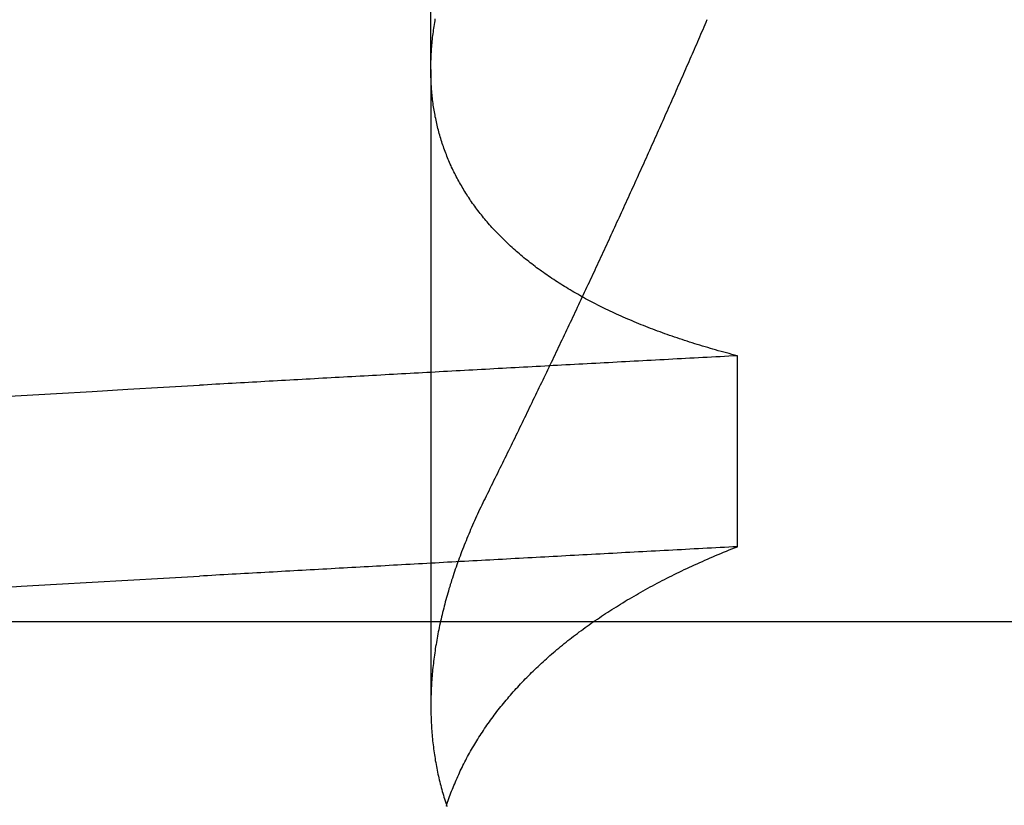
# Model space of a CAD drawing. Extents: x 59 to 938, y -12 to 1015.
# Drawn here: x 763 to 764, y 923 to 924 of the extents above; entities that cross this region are included whole.
import ezdxf

# ---------------------------------------------------------------- set-up
doc = ezdxf.new("R2010")
doc.units = 0
doc.header["$LTSCALE"] = 4
doc.linetypes.add('HIDDEN', pattern=[9.525, 6.35, -3.175])
doc.linetypes.add('STRICHPUNKT', pattern=[1, 0.5, -0.25, 0, -0.25])
for name, color, linetype in [('AM_0', 7, 'CONTINUOUS'), ('AM_5', 3, 'CONTINUOUS'), ('MITTE', 1, 'STRICHPUNKT'), ('OBRYS', 7, 'CONTINUOUS'), ('SKRYTÁ__ISO_0', 2, 'HIDDEN')]:
    doc.layers.add(name, color=color, linetype=linetype)
doc.layers.get('MITTE').off()
doc.styles.get("Standard").update_dxf_attribs({"font": 'simplex.shx', "width": 0.75})
doc.dimstyles.get("Standard").update_dxf_attribs({"dimtxt": 0.18, "dimasz": 0.18, "dimexe": 0.18, "dimexo": 0.0625, "dimgap": 0.09, "dimtad": 0, "dimtih": 1, "dimtoh": 1, "dimzin": 0, "dimcen": 0.09, "dimazin": 3, "dimtfac": 1, "dimtofl": 0, "dimtmove": 0, "dimatfit": 3})

# ---------------------------------------------------------------- blocks, each defined once
blk = doc.blocks.new('A$C4B7440DB')
at = {"layer": 'SKRYTÁ__ISO_0'}
for p, q in [((3.5, 25.76697), (3.5, 3.76697)), ((3.8751, 19.80296), (3.44262, 19.80296)), ((3.8751, 19.80296), (4.80738, 19.80296)), ((3.55078, 19.59453), (3.68054, 19.59453))]:
    blk.add_line(p, q, dxfattribs=at)
for points in [[(3.52245, 20.1053, 0), (3.52383, 20.0814, 0), (3.52521, 20.0574, 0), (3.5266, 20.0333, 0), (3.52798, 20.009, 0), (3.52936, 19.9847, 0), (3.53075, 19.9602, 0)], [(3.65221, 20.1053, 0), (3.65359, 20.0814, 0), (3.65497, 20.0574, 0), (3.65636, 20.0333, 0), (3.65774, 20.009, 0), (3.65912, 19.9847, 0), (3.66051, 19.9602, 0)], [(3.55078, 19.5945, 0), (3.55062, 19.5975, 0), (3.55046, 19.6004, 0), (3.55031, 19.6033, 0), (3.55015, 19.6063, 0), (3.54999, 19.6092, 0), (3.54984, 19.6121, 0), (3.54968, 19.6151, 0), (3.54953, 19.618, 0), (3.54937, 19.6209, 0), (3.54921, 19.6239, 0), (3.54906, 19.6268, 0), (3.5489, 19.6297, 0), (3.54874, 19.6326, 0), (3.54859, 19.6355, 0), (3.54843, 19.6385, 0), (3.54827, 19.6414, 0), (3.54812, 19.6443, 0), (3.54796, 19.6472, 0), (3.5478, 19.6501, 0), (3.54765, 19.6531, 0), (3.54749, 19.656, 0), (3.54734, 19.6589, 0), (3.54718, 19.6618, 0), (3.54702, 19.6647, 0), (3.54687, 19.6676, 0), (3.54671, 19.6705, 0), (3.54655, 19.6734, 0), (3.5464, 19.6763, 0), (3.54624, 19.6792, 0), (3.54608, 19.6821, 0), (3.54593, 19.685, 0), (3.54577, 19.6879, 0), (3.54561, 19.6908, 0), (3.54546, 19.6937, 0), (3.5453, 19.6966, 0), (3.54514, 19.6995, 0), (3.54499, 19.7024, 0), (3.54483, 19.7053, 0), (3.54467, 19.7082, 0), (3.54452, 19.7111, 0), (3.54436, 19.714, 0), (3.54421, 19.7168, 0), (3.54405, 19.7197, 0), (3.54389, 19.7226, 0), (3.54374, 19.7255, 0), (3.54358, 19.7284, 0), (3.54342, 19.7313, 0), (3.54327, 19.7341, 0), (3.54311, 19.737, 0), (3.54295, 19.7399, 0), (3.5428, 19.7428, 0), (3.54264, 19.7456, 0), (3.54248, 19.7485, 0), (3.54233, 19.7514, 0), (3.54217, 19.7543, 0), (3.54201, 19.7571, 0), (3.54186, 19.76, 0), (3.5417, 19.7629, 0), (3.54154, 19.7657, 0), (3.54139, 19.7686, 0), (3.54123, 19.7715, 0), (3.54107, 19.7743, 0), (3.54092, 19.7772, 0), (3.54076, 19.78, 0), (3.54061, 19.7829, 0), (3.54045, 19.7857, 0), (3.54029, 19.7886, 0), (3.54014, 19.7915, 0), (3.53998, 19.7943, 0), (3.53982, 19.7972, 0), (3.53967, 19.8, 0), (3.53951, 19.8029, 0), (3.53935, 19.8057, 0), (3.5392, 19.8085, 0), (3.53904, 19.8114, 0), (3.53888, 19.8142, 0), (3.53873, 19.8171, 0), (3.53857, 19.8199, 0), (3.53841, 19.8228, 0), (3.53826, 19.8256, 0), (3.5381, 19.8284, 0), (3.53794, 19.8313, 0), (3.53779, 19.8341, 0), (3.53763, 19.8369, 0), (3.53747, 19.8398, 0), (3.53732, 19.8426, 0), (3.53716, 19.8454, 0), (3.53701, 19.8482, 0), (3.53685, 19.8511, 0), (3.53669, 19.8539, 0), (3.53654, 19.8567, 0), (3.53638, 19.8595, 0), (3.53622, 19.8624, 0), (3.53607, 19.8652, 0), (3.53591, 19.868, 0), (3.53575, 19.8708, 0), (3.5356, 19.8736, 0), (3.53544, 19.8764, 0), (3.53528, 19.8793, 0), (3.53513, 19.8821, 0), (3.53497, 19.8849, 0), (3.53481, 19.8877, 0), (3.53466, 19.8905, 0), (3.5345, 19.8933, 0), (3.53434, 19.8961, 0), (3.53419, 19.8989, 0), (3.53403, 19.9017, 0), (3.53388, 19.9045, 0), (3.53372, 19.9073, 0), (3.53356, 19.9101, 0), (3.53341, 19.9129, 0), (3.53325, 19.9157, 0), (3.53309, 19.9185, 0), (3.53294, 19.9213, 0), (3.53278, 19.9241, 0), (3.53262, 19.9269, 0), (3.53247, 19.9296, 0), (3.53231, 19.9324, 0), (3.53215, 19.9352, 0), (3.532, 19.938, 0), (3.53184, 19.9408, 0), (3.53169, 19.9436, 0), (3.53153, 19.9463, 0), (3.53137, 19.9491, 0), (3.53122, 19.9519, 0), (3.53106, 19.9547, 0), (3.5309, 19.9575, 0), (3.53075, 19.9602, 0)], [(3.68054, 19.5945, 0), (3.68038, 19.5975, 0), (3.68022, 19.6004, 0), (3.68007, 19.6033, 0), (3.67991, 19.6063, 0), (3.67975, 19.6092, 0), (3.6796, 19.6121, 0), (3.67944, 19.6151, 0), (3.67928, 19.618, 0), (3.67913, 19.6209, 0), (3.67897, 19.6239, 0), (3.67882, 19.6268, 0), (3.67866, 19.6297, 0), (3.6785, 19.6326, 0), (3.67835, 19.6355, 0), (3.67819, 19.6385, 0), (3.67803, 19.6414, 0), (3.67788, 19.6443, 0), (3.67772, 19.6472, 0), (3.67756, 19.6501, 0), (3.67741, 19.6531, 0), (3.67725, 19.656, 0), (3.67709, 19.6589, 0), (3.67694, 19.6618, 0), (3.67678, 19.6647, 0), (3.67663, 19.6676, 0), (3.67647, 19.6705, 0), (3.67631, 19.6734, 0), (3.67616, 19.6763, 0), (3.676, 19.6792, 0), (3.67584, 19.6821, 0), (3.67569, 19.685, 0), (3.67553, 19.6879, 0), (3.67537, 19.6908, 0), (3.67522, 19.6937, 0), (3.67506, 19.6966, 0), (3.6749, 19.6995, 0), (3.67475, 19.7024, 0), (3.67459, 19.7053, 0), (3.67443, 19.7082, 0), (3.67428, 19.7111, 0), (3.67412, 19.714, 0), (3.67396, 19.7168, 0), (3.67381, 19.7197, 0), (3.67365, 19.7226, 0), (3.6735, 19.7255, 0), (3.67334, 19.7284, 0), (3.67318, 19.7313, 0), (3.67303, 19.7341, 0), (3.67287, 19.737, 0), (3.67271, 19.7399, 0), (3.67256, 19.7428, 0), (3.6724, 19.7456, 0), (3.67224, 19.7485, 0), (3.67209, 19.7514, 0), (3.67193, 19.7543, 0), (3.67177, 19.7571, 0), (3.67162, 19.76, 0), (3.67146, 19.7629, 0), (3.6713, 19.7657, 0), (3.67115, 19.7686, 0), (3.67099, 19.7715, 0), (3.67083, 19.7743, 0), (3.67068, 19.7772, 0), (3.67052, 19.78, 0), (3.67036, 19.7829, 0), (3.67021, 19.7857, 0), (3.67005, 19.7886, 0), (3.6699, 19.7915, 0), (3.66974, 19.7943, 0), (3.66958, 19.7972, 0), (3.66943, 19.8, 0), (3.66927, 19.8029, 0), (3.66911, 19.8057, 0), (3.66896, 19.8085, 0), (3.6688, 19.8114, 0), (3.66864, 19.8142, 0), (3.66849, 19.8171, 0), (3.66833, 19.8199, 0), (3.66817, 19.8228, 0), (3.66802, 19.8256, 0), (3.66786, 19.8284, 0), (3.6677, 19.8313, 0), (3.66755, 19.8341, 0), (3.66739, 19.8369, 0), (3.66723, 19.8398, 0), (3.66708, 19.8426, 0), (3.66692, 19.8454, 0), (3.66676, 19.8482, 0), (3.66661, 19.8511, 0), (3.66645, 19.8539, 0), (3.6663, 19.8567, 0), (3.66614, 19.8595, 0), (3.66598, 19.8624, 0), (3.66583, 19.8652, 0), (3.66567, 19.868, 0), (3.66551, 19.8708, 0), (3.66536, 19.8736, 0), (3.6652, 19.8764, 0), (3.66504, 19.8793, 0), (3.66489, 19.8821, 0), (3.66473, 19.8849, 0), (3.66457, 19.8877, 0), (3.66442, 19.8905, 0), (3.66426, 19.8933, 0), (3.6641, 19.8961, 0), (3.66395, 19.8989, 0), (3.66379, 19.9017, 0), (3.66363, 19.9045, 0), (3.66348, 19.9073, 0), (3.66332, 19.9101, 0), (3.66317, 19.9129, 0), (3.66301, 19.9157, 0), (3.66285, 19.9185, 0), (3.6627, 19.9213, 0), (3.66254, 19.9241, 0), (3.66238, 19.9269, 0), (3.66223, 19.9296, 0), (3.66207, 19.9324, 0), (3.66191, 19.9352, 0), (3.66176, 19.938, 0), (3.6616, 19.9408, 0), (3.66144, 19.9436, 0), (3.66129, 19.9463, 0), (3.66113, 19.9491, 0), (3.66098, 19.9519, 0), (3.66082, 19.9547, 0), (3.66066, 19.9575, 0), (3.66051, 19.9602, 0)], [(3.37452, 19.7924, 0), (3.37579, 19.792, 0), (3.37706, 19.7916, 0), (3.37833, 19.7911, 0), (3.3796, 19.7907, 0), (3.38087, 19.7902, 0), (3.38213, 19.7897, 0), (3.38339, 19.7893, 0), (3.38465, 19.7888, 0), (3.38591, 19.7883, 0), (3.38716, 19.7878, 0), (3.38841, 19.7873, 0), (3.38966, 19.7867, 0), (3.39091, 19.7862, 0), (3.39215, 19.7857, 0), (3.3934, 19.7851, 0), (3.39464, 19.7846, 0), (3.39587, 19.784, 0), (3.39711, 19.7834, 0), (3.39834, 19.7829, 0), (3.39957, 19.7823, 0), (3.40079, 19.7817, 0), (3.40202, 19.7811, 0), (3.40324, 19.7805, 0), (3.40446, 19.7798, 0), (3.40567, 19.7792, 0), (3.40689, 19.7786, 0), (3.4081, 19.7779, 0), (3.40931, 19.7773, 0), (3.41051, 19.7766, 0), (3.41172, 19.7759, 0), (3.41292, 19.7752, 0), (3.41411, 19.7745, 0), (3.41531, 19.7738, 0), (3.4165, 19.7731, 0), (3.41769, 19.7724, 0), (3.41888, 19.7717, 0), (3.42006, 19.771, 0), (3.42124, 19.7702, 0), (3.42242, 19.7695, 0), (3.4236, 19.7687, 0), (3.42477, 19.7679, 0), (3.42594, 19.7672, 0), (3.42711, 19.7664, 0), (3.42828, 19.7656, 0), (3.42944, 19.7648, 0), (3.4306, 19.764, 0), (3.43176, 19.7631, 0), (3.43291, 19.7623, 0), (3.43406, 19.7615, 0), (3.43521, 19.7606, 0), (3.43636, 19.7598, 0), (3.4375, 19.7589, 0), (3.43864, 19.758, 0), (3.43978, 19.7572, 0), (3.44091, 19.7563, 0), (3.44204, 19.7554, 0), (3.44317, 19.7545, 0), (3.4443, 19.7535, 0), (3.44542, 19.7526, 0), (3.44654, 19.7517, 0), (3.44766, 19.7507, 0), (3.44878, 19.7498, 0), (3.44989, 19.7488, 0), (3.451, 19.7479, 0), (3.4521, 19.7469, 0), (3.45321, 19.7459, 0), (3.45431, 19.7449, 0), (3.4554, 19.7439, 0), (3.4565, 19.7429, 0), (3.45759, 19.7419, 0), (3.45868, 19.7408, 0), (3.45976, 19.7398, 0), (3.46085, 19.7387, 0), (3.46193, 19.7377, 0), (3.463, 19.7366, 0), (3.46408, 19.7355, 0), (3.46515, 19.7345, 0), (3.46622, 19.7334, 0), (3.46728, 19.7323, 0), (3.46834, 19.7312, 0), (3.4694, 19.73, 0), (3.47046, 19.7289, 0), (3.47151, 19.7278, 0), (3.47256, 19.7266, 0), (3.47361, 19.7255, 0), (3.47465, 19.7243, 0), (3.47569, 19.7231, 0), (3.47672, 19.722, 0), (3.47776, 19.7208, 0), (3.47879, 19.7196, 0), (3.47981, 19.7184, 0), (3.48084, 19.7172, 0), (3.48186, 19.7159, 0), (3.48287, 19.7147, 0), (3.48389, 19.7135, 0), (3.4849, 19.7122, 0), (3.4859, 19.711, 0), (3.48691, 19.7097, 0), (3.48791, 19.7084, 0), (3.4889, 19.7072, 0), (3.4899, 19.7059, 0), (3.49089, 19.7046, 0), (3.49187, 19.7033, 0), (3.49286, 19.702, 0), (3.49384, 19.7006, 0), (3.49481, 19.6993, 0), (3.49579, 19.698, 0), (3.49676, 19.6966, 0), (3.49772, 19.6953, 0), (3.49869, 19.6939, 0), (3.49965, 19.6925, 0), (3.5006, 19.6911, 0), (3.50156, 19.6897, 0), (3.50251, 19.6883, 0), (3.50345, 19.6869, 0), (3.50439, 19.6855, 0), (3.50533, 19.6841, 0), (3.50627, 19.6826, 0), (3.5072, 19.6812, 0), (3.50813, 19.6798, 0), (3.50906, 19.6783, 0), (3.50998, 19.6768, 0), (3.5109, 19.6754, 0), (3.51181, 19.6739, 0), (3.51272, 19.6724, 0), (3.51363, 19.6709, 0), (3.51454, 19.6694, 0), (3.51544, 19.6678, 0), (3.51633, 19.6663, 0), (3.51723, 19.6648, 0), (3.51812, 19.6632, 0), (3.51901, 19.6617, 0), (3.51989, 19.6601, 0), (3.52077, 19.6585, 0), (3.52165, 19.657, 0), (3.52252, 19.6554, 0), (3.52339, 19.6538, 0), (3.52425, 19.6522, 0), (3.52512, 19.6506, 0), (3.52597, 19.649, 0), (3.52683, 19.6473, 0), (3.52768, 19.6457, 0), (3.52853, 19.644, 0), (3.52937, 19.6424, 0), (3.53021, 19.6407, 0), (3.53105, 19.639, 0), (3.53188, 19.6374, 0), (3.53271, 19.6357, 0), (3.53354, 19.634, 0), (3.53436, 19.6323, 0), (3.53518, 19.6306, 0), (3.53599, 19.6288, 0), (3.53681, 19.6271, 0), (3.53761, 19.6254, 0), (3.53842, 19.6236, 0), (3.53922, 19.6219, 0), (3.54001, 19.6201, 0), (3.54081, 19.6183, 0), (3.5416, 19.6166, 0), (3.54238, 19.6148, 0), (3.54316, 19.613, 0), (3.54394, 19.6112, 0), (3.54472, 19.6093, 0), (3.54549, 19.6075, 0), (3.54625, 19.6057, 0), (3.54702, 19.6039, 0), (3.54778, 19.602, 0), (3.54853, 19.6002, 0), (3.54928, 19.5983, 0), (3.55003, 19.5964, 0), (3.55078, 19.5945, 0)], [(3.58515, 19.7653, 0), (3.58363, 19.7661, 0), (3.5821, 19.7668, 0), (3.58058, 19.7676, 0), (3.57905, 19.7683, 0), (3.57753, 19.769, 0), (3.57601, 19.7698, 0), (3.57449, 19.7705, 0), (3.57297, 19.7712, 0), (3.57146, 19.7719, 0), (3.56994, 19.7726, 0), (3.56843, 19.7732, 0), (3.56691, 19.7739, 0), (3.5654, 19.7746, 0), (3.56389, 19.7752, 0), (3.56238, 19.7759, 0), (3.56087, 19.7765, 0), (3.55936, 19.7772, 0), (3.55786, 19.7778, 0), (3.55635, 19.7784, 0), (3.55485, 19.779, 0), (3.55334, 19.7796, 0), (3.55184, 19.7802, 0), (3.55034, 19.7808, 0), (3.54884, 19.7814, 0), (3.54735, 19.782, 0), (3.54585, 19.7825, 0), (3.54435, 19.7831, 0), (3.54286, 19.7836, 0), (3.54137, 19.7842, 0), (3.53988, 19.7847, 0), (3.53839, 19.7853, 0), (3.5369, 19.7858, 0), (3.53541, 19.7863, 0), (3.53393, 19.7868, 0), (3.53244, 19.7873, 0), (3.53096, 19.7878, 0), (3.52948, 19.7883, 0), (3.528, 19.7888, 0), (3.52652, 19.7892, 0), (3.52504, 19.7897, 0), (3.52357, 19.7901, 0), (3.52209, 19.7906, 0), (3.52062, 19.791, 0), (3.51915, 19.7914, 0), (3.51767, 19.7919, 0), (3.51621, 19.7923, 0), (3.51474, 19.7927, 0), (3.51327, 19.7931, 0), (3.51181, 19.7935, 0), (3.51034, 19.7939, 0), (3.50888, 19.7942, 0), (3.50742, 19.7946, 0), (3.50596, 19.795, 0), (3.50451, 19.7953, 0), (3.50305, 19.7957, 0), (3.5016, 19.796, 0), (3.50014, 19.7963, 0), (3.49869, 19.7966, 0), (3.49724, 19.797, 0), (3.49579, 19.7973, 0), (3.49435, 19.7976, 0), (3.4929, 19.7979, 0), (3.49146, 19.7981, 0), (3.49001, 19.7984, 0), (3.48857, 19.7987, 0), (3.48714, 19.7989, 0), (3.4857, 19.7992, 0), (3.48426, 19.7994, 0), (3.48283, 19.7997, 0), (3.4814, 19.7999, 0), (3.47996, 19.8001, 0), (3.47853, 19.8003, 0), (3.47711, 19.8005, 0), (3.47568, 19.8007, 0), (3.47426, 19.8009, 0), (3.47283, 19.8011, 0), (3.47141, 19.8012, 0), (3.46999, 19.8014, 0), (3.46858, 19.8016, 0), (3.46716, 19.8017, 0), (3.46575, 19.8018, 0), (3.46433, 19.802, 0), (3.46292, 19.8021, 0), (3.46151, 19.8022, 0), (3.46011, 19.8023, 0), (3.4587, 19.8024, 0), (3.4573, 19.8025, 0), (3.4559, 19.8026, 0), (3.4545, 19.8027, 0), (3.4531, 19.8027, 0), (3.45171, 19.8028, 0), (3.45031, 19.8028, 0), (3.44892, 19.8029, 0), (3.44753, 19.8029, 0), (3.44614, 19.8029, 0), (3.44476, 19.803, 0), (3.44337, 19.803, 0), (3.44199, 19.803, 0), (3.44061, 19.803, 0), (3.43923, 19.8029, 0), (3.43786, 19.8029, 0), (3.43648, 19.8029, 0), (3.43511, 19.8028, 0), (3.43374, 19.8028, 0), (3.43237, 19.8027, 0), (3.431, 19.8027, 0), (3.42964, 19.8026, 0), (3.42828, 19.8025, 0), (3.42692, 19.8024, 0), (3.42556, 19.8023, 0), (3.4242, 19.8022, 0), (3.42285, 19.8021, 0), (3.42149, 19.802, 0), (3.42014, 19.8018, 0), (3.41879, 19.8017, 0), (3.41745, 19.8016, 0), (3.4161, 19.8014, 0), (3.41476, 19.8012, 0), (3.41342, 19.8011, 0), (3.41208, 19.8009, 0), (3.41075, 19.8007, 0), (3.40941, 19.8005, 0), (3.40808, 19.8003, 0), (3.40675, 19.8001, 0), (3.40542, 19.7999, 0), (3.4041, 19.7996, 0), (3.40277, 19.7994, 0), (3.40145, 19.7991, 0), (3.40013, 19.7989, 0), (3.39882, 19.7986, 0), (3.3975, 19.7983, 0), (3.39619, 19.7981, 0), (3.39488, 19.7978, 0), (3.39357, 19.7975, 0), (3.39226, 19.7972, 0), (3.39096, 19.7969, 0), (3.38966, 19.7965, 0), (3.38836, 19.7962, 0), (3.38706, 19.7959, 0), (3.38576, 19.7955, 0), (3.38447, 19.7952, 0), (3.38318, 19.7948, 0), (3.38189, 19.7944, 0), (3.38061, 19.794, 0), (3.37932, 19.7936, 0), (3.37804, 19.7932, 0), (3.37676, 19.7928, 0), (3.37548, 19.7924, 0), (3.37421, 19.792, 0)], [(3.68054, 19.5945, 0), (3.68102, 19.5964, 0), (3.6815, 19.5983, 0), (3.68199, 19.6001, 0), (3.68249, 19.602, 0), (3.68298, 19.6038, 0), (3.68348, 19.6056, 0), (3.68399, 19.6075, 0), (3.6845, 19.6093, 0), (3.68501, 19.6111, 0), (3.68553, 19.6129, 0), (3.68605, 19.6147, 0), (3.68658, 19.6165, 0), (3.68711, 19.6182, 0), (3.68764, 19.62, 0), (3.68818, 19.6218, 0), (3.68872, 19.6235, 0), (3.68927, 19.6253, 0), (3.68982, 19.627, 0), (3.69037, 19.6287, 0), (3.69093, 19.6304, 0), (3.69149, 19.6321, 0), (3.69206, 19.6338, 0), (3.69263, 19.6355, 0), (3.6932, 19.6372, 0), (3.69378, 19.6389, 0), (3.69436, 19.6406, 0), (3.69494, 19.6422, 0), (3.69553, 19.6439, 0), (3.69613, 19.6455, 0), (3.69672, 19.6471, 0), (3.69733, 19.6488, 0), (3.69793, 19.6504, 0), (3.69854, 19.652, 0), (3.69915, 19.6536, 0), (3.69977, 19.6552, 0), (3.70039, 19.6568, 0), (3.70102, 19.6583, 0), (3.70164, 19.6599, 0), (3.70228, 19.6615, 0), (3.70291, 19.663, 0), (3.70355, 19.6646, 0), (3.7042, 19.6661, 0), (3.70485, 19.6676, 0), (3.7055, 19.6691, 0), (3.70615, 19.6706, 0), (3.70681, 19.6721, 0), (3.70748, 19.6736, 0), (3.70814, 19.6751, 0), (3.70881, 19.6766, 0), (3.70949, 19.6781, 0), (3.71017, 19.6795, 0), (3.71085, 19.681, 0), (3.71154, 19.6824, 0), (3.71223, 19.6839, 0), (3.71292, 19.6853, 0), (3.71362, 19.6867, 0), (3.71432, 19.6881, 0), (3.71503, 19.6895, 0), (3.71574, 19.6909, 0), (3.71645, 19.6923, 0), (3.71717, 19.6937, 0), (3.71789, 19.695, 0), (3.71861, 19.6964, 0), (3.71934, 19.6977, 0), (3.72007, 19.6991, 0), (3.72081, 19.7004, 0), (3.72155, 19.7017, 0), (3.72229, 19.703, 0), (3.72304, 19.7044, 0), (3.72379, 19.7057, 0), (3.72454, 19.7069, 0), (3.7253, 19.7082, 0), (3.72606, 19.7095, 0), (3.72683, 19.7108, 0), (3.7276, 19.712, 0), (3.72837, 19.7133, 0), (3.72915, 19.7145, 0), (3.72993, 19.7157, 0), (3.73071, 19.717, 0), (3.7315, 19.7182, 0), (3.73229, 19.7194, 0), (3.73309, 19.7206, 0), (3.73389, 19.7218, 0), (3.73469, 19.723, 0), (3.73549, 19.7241, 0), (3.7363, 19.7253, 0), (3.73712, 19.7264, 0), (3.73794, 19.7276, 0), (3.73876, 19.7287, 0), (3.73958, 19.7299, 0), (3.74041, 19.731, 0), (3.74124, 19.7321, 0), (3.74208, 19.7332, 0), (3.74291, 19.7343, 0), (3.74376, 19.7354, 0), (3.7446, 19.7364, 0), (3.74545, 19.7375, 0), (3.7463, 19.7386, 0), (3.74716, 19.7396, 0), (3.74802, 19.7407, 0), (3.74888, 19.7417, 0), (3.74974, 19.7427, 0), (3.75061, 19.7437, 0), (3.75148, 19.7447, 0), (3.75236, 19.7457, 0), (3.75324, 19.7467, 0), (3.75412, 19.7477, 0), (3.75501, 19.7487, 0), (3.7559, 19.7497, 0), (3.75679, 19.7506, 0), (3.75768, 19.7516, 0), (3.75858, 19.7525, 0), (3.75949, 19.7534, 0), (3.76039, 19.7543, 0), (3.7613, 19.7552, 0), (3.76221, 19.7561, 0), (3.76313, 19.757, 0), (3.76405, 19.7579, 0), (3.76497, 19.7588, 0), (3.76589, 19.7597, 0), (3.76682, 19.7605, 0), (3.76775, 19.7614, 0), (3.76869, 19.7622, 0), (3.76963, 19.763, 0), (3.77057, 19.7639, 0), (3.77151, 19.7647, 0), (3.77246, 19.7655, 0), (3.77341, 19.7663, 0), (3.77437, 19.7671, 0), (3.77532, 19.7679, 0), (3.77628, 19.7686, 0), (3.77725, 19.7694, 0), (3.77821, 19.7701, 0), (3.77918, 19.7709, 0), (3.78016, 19.7716, 0), (3.78113, 19.7724, 0), (3.78211, 19.7731, 0), (3.7831, 19.7738, 0), (3.78408, 19.7745, 0), (3.78507, 19.7752, 0), (3.78606, 19.7759, 0), (3.78706, 19.7765, 0), (3.78806, 19.7772, 0), (3.78906, 19.7779, 0), (3.79006, 19.7785, 0), (3.79107, 19.7792, 0), (3.79208, 19.7798, 0), (3.79309, 19.7804, 0), (3.79411, 19.781, 0), (3.79513, 19.7816, 0), (3.79615, 19.7822, 0), (3.79718, 19.7828, 0), (3.79821, 19.7834, 0), (3.79924, 19.784, 0), (3.80028, 19.7846, 0), (3.80132, 19.7851, 0), (3.80236, 19.7857, 0), (3.8034, 19.7862, 0), (3.80445, 19.7867, 0), (3.8055, 19.7872, 0), (3.80655, 19.7878, 0), (3.80761, 19.7883, 0), (3.80867, 19.7888, 0), (3.80973, 19.7892, 0), (3.81079, 19.7897, 0), (3.81186, 19.7902, 0), (3.81293, 19.7907, 0), (3.814, 19.7911, 0), (3.81508, 19.7915, 0), (3.81616, 19.792, 0), (3.81724, 19.7924, 0), (3.81832, 19.7928, 0), (3.81941, 19.7932, 0), (3.8205, 19.7936, 0), (3.82159, 19.794, 0), (3.82268, 19.7944, 0), (3.82378, 19.7948, 0), (3.82488, 19.7952, 0), (3.82598, 19.7955, 0), (3.82709, 19.7959, 0), (3.8282, 19.7962, 0), (3.82931, 19.7965, 0), (3.83042, 19.7969, 0), (3.83154, 19.7972, 0), (3.83266, 19.7975, 0), (3.83378, 19.7978, 0), (3.8349, 19.7981, 0), (3.83603, 19.7984, 0), (3.83716, 19.7986, 0), (3.83829, 19.7989, 0), (3.83942, 19.7991, 0), (3.84056, 19.7994, 0), (3.8417, 19.7996, 0), (3.84284, 19.7999, 0), (3.84399, 19.8001, 0), (3.84514, 19.8003, 0), (3.84629, 19.8005, 0), (3.84744, 19.8007, 0), (3.8486, 19.8009, 0), (3.84975, 19.8011, 0), (3.85092, 19.8013, 0), (3.85208, 19.8014, 0), (3.85324, 19.8016, 0), (3.85441, 19.8017, 0), (3.85558, 19.8019, 0), (3.85676, 19.802, 0), (3.85793, 19.8021, 0), (3.85911, 19.8022, 0), (3.86029, 19.8023, 0), (3.86147, 19.8024, 0), (3.86266, 19.8025, 0), (3.86385, 19.8026, 0), (3.86504, 19.8027, 0), (3.86623, 19.8027, 0), (3.86743, 19.8028, 0), (3.86863, 19.8028, 0), (3.86983, 19.8029, 0), (3.87103, 19.8029, 0), (3.87224, 19.8029, 0), (3.87344, 19.803, 0), (3.87466, 19.803, 0), (3.87587, 19.803, 0), (3.87708, 19.8029, 0), (3.8783, 19.8029, 0), (3.87952, 19.8029, 0), (3.88074, 19.8029, 0), (3.88197, 19.8028, 0), (3.8832, 19.8028, 0), (3.88443, 19.8027, 0), (3.88566, 19.8027, 0), (3.88689, 19.8026, 0), (3.88813, 19.8025, 0), (3.88937, 19.8024, 0), (3.89061, 19.8023, 0), (3.89185, 19.8022, 0), (3.8931, 19.8021, 0), (3.89435, 19.802, 0), (3.8956, 19.8018, 0), (3.89685, 19.8017, 0), (3.89811, 19.8015, 0), (3.89936, 19.8014, 0), (3.90062, 19.8012, 0), (3.90189, 19.8011, 0), (3.90315, 19.8009, 0), (3.90442, 19.8007, 0), (3.90569, 19.8005, 0), (3.90696, 19.8003, 0), (3.90823, 19.8001, 0), (3.90951, 19.7999, 0)], [(3.90882, 19.6152, 0), (3.90715, 19.6159, 0), (3.90549, 19.6166, 0), (3.90382, 19.6174, 0), (3.90215, 19.6181, 0), (3.90048, 19.6188, 0), (3.89881, 19.6195, 0), (3.89714, 19.6202, 0), (3.89547, 19.621, 0), (3.8938, 19.6217, 0), (3.89213, 19.6224, 0), (3.89046, 19.6232, 0), (3.88878, 19.6239, 0), (3.88711, 19.6246, 0), (3.88544, 19.6253, 0), (3.88377, 19.6261, 0), (3.88209, 19.6268, 0), (3.88042, 19.6275, 0), (3.87875, 19.6283, 0), (3.87707, 19.629, 0), (3.8754, 19.6297, 0), (3.87372, 19.6305, 0), (3.87205, 19.6312, 0), (3.87037, 19.6319, 0), (3.8687, 19.6327, 0), (3.86702, 19.6334, 0), (3.86535, 19.6341, 0), (3.86367, 19.6349, 0), (3.86199, 19.6356, 0), (3.86032, 19.6364, 0), (3.85864, 19.6371, 0), (3.85696, 19.6378, 0), (3.85528, 19.6386, 0), (3.85361, 19.6393, 0), (3.85193, 19.6401, 0), (3.85025, 19.6408, 0), (3.84857, 19.6416, 0), (3.84689, 19.6423, 0), (3.84521, 19.6431, 0), (3.84353, 19.6438, 0), (3.84185, 19.6446, 0), (3.84017, 19.6453, 0), (3.83849, 19.646, 0), (3.83681, 19.6468, 0), (3.83512, 19.6475, 0), (3.83344, 19.6483, 0), (3.83176, 19.6491, 0), (3.83008, 19.6498, 0), (3.82839, 19.6506, 0), (3.82671, 19.6513, 0), (3.82503, 19.6521, 0), (3.82334, 19.6528, 0), (3.82166, 19.6536, 0), (3.81998, 19.6543, 0), (3.81829, 19.6551, 0), (3.81661, 19.6558, 0), (3.81492, 19.6566, 0), (3.81324, 19.6574, 0), (3.81155, 19.6581, 0), (3.80986, 19.6589, 0), (3.80818, 19.6596, 0), (3.80649, 19.6604, 0), (3.80481, 19.6612, 0), (3.80312, 19.6619, 0), (3.80143, 19.6627, 0), (3.79974, 19.6635, 0), (3.79806, 19.6642, 0), (3.79637, 19.665, 0), (3.79468, 19.6658, 0), (3.79299, 19.6665, 0), (3.7913, 19.6673, 0), (3.78961, 19.6681, 0), (3.78792, 19.6688, 0), (3.78623, 19.6696, 0), (3.78454, 19.6704, 0), (3.78285, 19.6712, 0), (3.78116, 19.6719, 0), (3.77947, 19.6727, 0), (3.77778, 19.6735, 0), (3.77609, 19.6742, 0), (3.7744, 19.675, 0), (3.77271, 19.6758, 0), (3.77102, 19.6766, 0), (3.76932, 19.6774, 0), (3.76763, 19.6781, 0), (3.76594, 19.6789, 0), (3.76425, 19.6797, 0), (3.76255, 19.6805, 0), (3.76086, 19.6812, 0), (3.75917, 19.682, 0), (3.75747, 19.6828, 0), (3.75578, 19.6836, 0), (3.75408, 19.6844, 0), (3.75239, 19.6852, 0), (3.75069, 19.6859, 0), (3.749, 19.6867, 0), (3.7473, 19.6875, 0), (3.74561, 19.6883, 0), (3.74391, 19.6891, 0), (3.74222, 19.6899, 0), (3.74052, 19.6907, 0), (3.73882, 19.6915, 0), (3.73713, 19.6922, 0), (3.73543, 19.693, 0), (3.73373, 19.6938, 0), (3.73204, 19.6946, 0), (3.73034, 19.6954, 0), (3.72864, 19.6962, 0), (3.72694, 19.697, 0), (3.72524, 19.6978, 0), (3.72354, 19.6986, 0), (3.72184, 19.6994, 0), (3.72014, 19.7002, 0), (3.71844, 19.701, 0), (3.71674, 19.7018, 0), (3.71504, 19.7026, 0), (3.71334, 19.7034, 0), (3.71164, 19.7042, 0), (3.70994, 19.705, 0), (3.70824, 19.7058, 0), (3.70654, 19.7066, 0), (3.70484, 19.7074, 0), (3.70314, 19.7082, 0), (3.70143, 19.709, 0), (3.69973, 19.7098, 0), (3.69803, 19.7106, 0), (3.69633, 19.7114, 0), (3.69462, 19.7122, 0), (3.69292, 19.713, 0), (3.69122, 19.7138, 0), (3.68951, 19.7147, 0), (3.68781, 19.7155, 0), (3.6861, 19.7163, 0), (3.6844, 19.7171, 0), (3.68269, 19.7179, 0), (3.68099, 19.7187, 0), (3.67928, 19.7195, 0), (3.67758, 19.7203, 0), (3.67587, 19.7212, 0), (3.67417, 19.722, 0), (3.67246, 19.7228, 0), (3.67075, 19.7236, 0), (3.66905, 19.7244, 0), (3.66734, 19.7252, 0), (3.66563, 19.7261, 0), (3.66392, 19.7269, 0), (3.66222, 19.7277, 0), (3.66051, 19.7285, 0), (3.6588, 19.7294, 0), (3.65709, 19.7302, 0), (3.65538, 19.731, 0), (3.65367, 19.7318, 0), (3.65197, 19.7326, 0), (3.65026, 19.7335, 0), (3.64855, 19.7343, 0), (3.64684, 19.7351, 0), (3.64513, 19.736, 0), (3.64342, 19.7368, 0), (3.64171, 19.7376, 0), (3.64, 19.7384, 0), (3.63829, 19.7393, 0), (3.63658, 19.7401, 0), (3.63486, 19.7409, 0), (3.63315, 19.7418, 0), (3.63144, 19.7426, 0), (3.62973, 19.7434, 0), (3.62802, 19.7443, 0), (3.6263, 19.7451, 0), (3.62459, 19.7459, 0), (3.62288, 19.7468, 0), (3.62117, 19.7476, 0), (3.61945, 19.7484, 0), (3.61774, 19.7493, 0), (3.61603, 19.7501, 0), (3.61431, 19.751, 0), (3.6126, 19.7518, 0), (3.61089, 19.7526, 0), (3.60917, 19.7535, 0), (3.60746, 19.7543, 0), (3.60574, 19.7552, 0), (3.60403, 19.756, 0), (3.60231, 19.7569, 0), (3.6006, 19.7577, 0), (3.59888, 19.7586, 0), (3.59717, 19.7594, 0), (3.59545, 19.7603, 0), (3.59373, 19.7611, 0), (3.59202, 19.7619, 0), (3.5903, 19.7628, 0), (3.58859, 19.7636, 0), (3.58687, 19.7645, 0), (3.58515, 19.7653, 0)]]:
    blk.add_polyline3d(points, dxfattribs=at)
blk = doc.blocks.new('A$C07E735F5')
at = {"layer": 'OBRYS', "rotation": 90}
blk.add_blockref('A$C4B7440DB', (34.36798, 71.0436), dxfattribs=at)
blk = doc.blocks.new('*U84')
at = {"layer": 'AM_5', "color": 3, "width": 0.75}
blk.add_text('60', height=17.5, rotation=90, dxfattribs=at).set_placement((925.99726, 934.9693))
blk = doc.blocks.new('*D71')
at = {"layer": 'AM_5'}
for p, q in [((932.93298, 990.51843), (932.93298, 1008.01843)), ((512.03194, 973.01843), (937.93298, 973.01843)), ((932.93298, 973.01843), (932.93298, 913.61754)), ((596.64153, 913.61754), (937.93298, 913.61754)), ((932.93298, 896.11754), (932.93298, 878.61754))]:
    blk.add_line(p, q, dxfattribs=at)
for points in [[(930.01631, 990.51843), (935.84964, 990.51843), (932.93298, 973.01843)], [(930.01631, 896.11754), (935.84964, 896.11754), (932.93298, 913.61754)]]:
    blk.add_solid(points, dxfattribs=at)
at = {"layer": 'MITTE'}
blk.add_blockref('*U84', (0, 0), dxfattribs=at)

msp = doc.modelspace()

# ---------------------------------------------------------------- block references
at = {"layer": 'AM_0'}
msp.add_blockref('A$C07E735F5', (748.70613, 848.82148, -1099.02236), dxfattribs=at)

# ---------------------------------------------------------------- dimensions: what is measured, and where the dimension line sits
at = {"layer": 'AM_5'}
dim = msp.add_linear_dim(base=(932.93298, 913.61754, -1099.04467), p1=(512.03194, 973.01843, -1099.04467), p2=(596.64153, 913.61754, -1099.04467), angle=90, text='{\\Fsimplex|c238;60}', dimstyle='Standard', override={"dimscale": 5, "dimdec": 0}, dxfattribs=at)
dim.commit()
dim.dimension.update_dxf_attribs({"geometry": '*D71', "text_midpoint": (917.24726, 945.5943, -1099.04467), "dimtype": 128})

doc.saveas('drawing.dxf')
